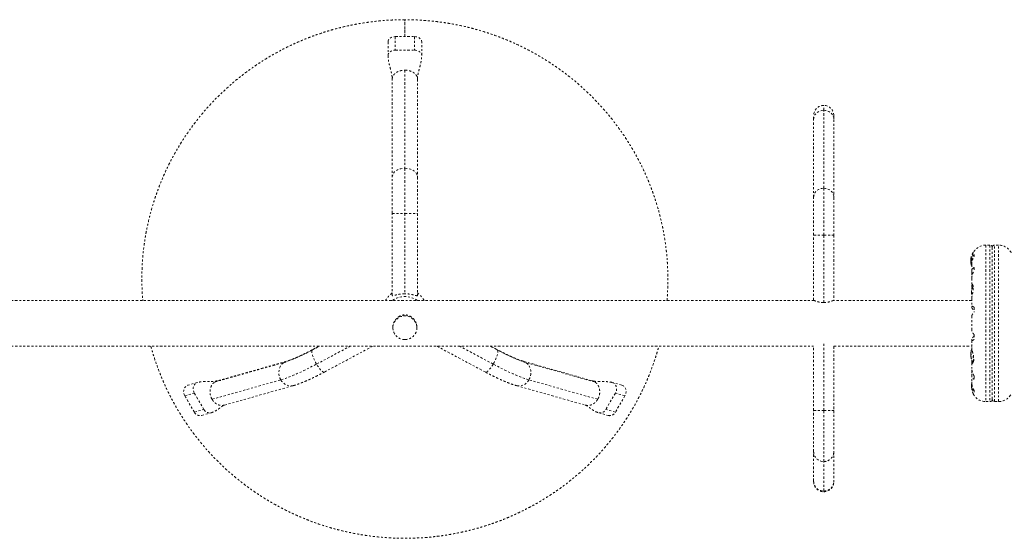
# Model space of a CAD drawing. Units: millimetres. Extents: x -60 to 1106, y 0 to 585.
# Drawn here: x 748 to 799, y 271 to 298 of the extents above; entities that cross this region are included whole.
import ezdxf

# ---------------------------------------------------------------- set-up
doc = ezdxf.new("R2010")
doc.units = ezdxf.units.MM
doc.header["$LTSCALE"] = 20
doc.linetypes.add('PHANTOM', pattern=[0.0127, 0.00635, -0.00127, 0.00127, -0.00127, 0.00127, -0.00127])
doc.layers.add('CONTOUR', color=7, linetype='Continuous')

msp = doc.modelspace()

# ---------------------------------------------------------------- linework, layer by layer
at = {"layer": 'CONTOUR', "linetype": 'PHANTOM', "lineweight": 0}
for p, q in [((768.07607, 297.30494), (768.07607, 298.18206)), ((767.576, 297.30494), (768.57614, 297.30494)), ((767.576, 297.30494), (767.576, 296.59773)), ((768.57614, 297.30494), (768.57614, 296.59773)), ((767.20094, 297.03499), (767.20094, 296.33253)), ((767.576, 296.59773), (768.57614, 296.59773)), ((768.95119, 296.33253), (768.95119, 297.03499)), ((767.41847, 290.00543), (767.41847, 295.09492)), ((768.07607, 295.55991), (768.07607, 290.47042)), ((768.73366, 295.09492), (768.73366, 290.00543)), ((789.82916, 293.48005), (789.82916, 293.73188)), ((789.30408, 293.00417), (789.30408, 293.20681)), ((789.82916, 289.43422), (789.82916, 293.48005)), ((790.35423, 293.20681), (790.35423, 293.00417)), ((789.30408, 288.95834), (789.30408, 293.00417)), ((790.35423, 293.00417), (790.35423, 288.95834)), ((768.07607, 290.47042), (768.07607, 288.12688)), ((767.41847, 288.12688), (767.41847, 290.00543)), ((768.73366, 290.00543), (768.73366, 288.12688)), ((789.82916, 286.99817), (789.82916, 289.43422)), ((789.30408, 286.99817), (789.30408, 288.95834)), ((790.35423, 288.95834), (790.35423, 286.99817)), ((767.41847, 283.8668), (767.41847, 288.12688)), ((767.41847, 288.12688), (768.07607, 288.12688)), ((768.07607, 288.12688), (768.73366, 288.12688)), ((768.07607, 288.12688), (768.07607, 283.95258)), ((768.73366, 288.12688), (768.73366, 283.8668)), ((789.30408, 283.61804), (789.30408, 286.99817)), ((789.30408, 286.99817), (789.82916, 286.99817)), ((789.82916, 283.49567), (789.82916, 286.99817)), ((789.82916, 286.99817), (790.35423, 286.99817)), ((790.35423, 286.99817), (790.35423, 283.61804)), ((798.45538, 286.47956), (798.24808, 286.47956)), ((798.24808, 286.47956), (798.24808, 278.35301)), ((798.45538, 286.47956), (798.45538, 278.35301)), ((798.91273, 286.47956), (798.70542, 286.47956)), ((798.70542, 278.35301), (798.70542, 286.47956)), ((798.91273, 278.35301), (798.91273, 286.47956)), ((797.59026, 286.06538), (797.59026, 286.09706)), ((797.61083, 286.10431), (797.60345, 286.10431)), ((797.64027, 285.98999), (797.64027, 285.90859)), ((798.5804, 286.35454), (798.5804, 278.47803)), ((797.47302, 285.70582), (797.46619, 285.70582)), ((797.46619, 285.63066), (797.46619, 285.70582)), ((797.46619, 285.62768), (797.46619, 285.63066)), ((797.46619, 285.62768), (797.48045, 285.62768)), ((797.47206, 285.77636), (797.48025, 285.77636)), ((797.47681, 285.55714), (797.47206, 285.55714)), ((797.47324, 285.77755), (797.48044, 285.77755)), ((797.47324, 285.74157), (797.47558, 285.74157)), ((797.47324, 285.72917), (797.47398, 285.72582)), ((797.47429, 285.72917), (797.47324, 285.72917)), ((797.47635, 285.61633), (797.47324, 285.61633)), ((797.47722, 285.55391), (797.47324, 285.55391)), ((797.4837, 285.8052), (797.4823, 285.8052)), ((797.4823, 285.50999), (797.48372, 285.50999)), ((797.51672, 285.71673), (797.51672, 285.63863)), ((797.51672, 285.4773), (797.51672, 285.08656)), ((797.51775, 285.60174), (797.51775, 285.49757)), ((797.51775, 285.05698), (797.51775, 284.87663)), ((797.51775, 284.87663), (797.52337, 284.83255)), ((797.64027, 285.31834), (797.64027, 285.1543)), ((797.51672, 284.76144), (797.51672, 284.42335)), ((797.51775, 284.40687), (797.51775, 284.23802)), ((789.33699, 283.60395), (712.05297, 283.60395)), ((789.30408, 283.61804), (789.30408, 283.60395)), ((797.51672, 283.60395), (790.32141, 283.60395)), ((790.35423, 283.60395), (790.35423, 283.61804)), ((797.51672, 283.71643), (797.51672, 283.29367)), ((797.51672, 282.80694), (797.51672, 282.02637)), ((797.51775, 283.28585), (797.51775, 283.24025)), ((797.64027, 283.25198), (797.64027, 283.00654)), ((767.45098, 282.21005), (767.45098, 282.18834)), ((768.70116, 282.18834), (768.70116, 282.21005)), ((797.64027, 281.82603), (797.64027, 281.58059)), ((789.82916, 277.88746), (789.82916, 281.35117)), ((797.51672, 281.53895), (797.51672, 281.163)), ((797.51775, 281.59232), (797.51775, 281.54673)), ((712.09311, 281.22862), (789.30408, 281.22862)), ((763.25816, 281.03048), (763.62975, 281.22862)), ((763.25816, 281.03048), (763.27755, 281.04989)), ((763.61273, 281.22862), (763.27755, 281.04989)), ((763.48807, 280.30095), (765.22779, 281.22862)), ((763.89636, 279.88938), (766.40795, 281.22862)), ((769.74418, 281.22862), (772.25577, 279.88938)), ((772.66407, 280.30095), (770.92434, 281.22862)), ((772.52238, 281.22862), (772.89397, 281.03048)), ((772.87458, 281.04989), (772.5394, 281.22862)), ((772.87458, 281.04989), (772.89397, 281.03048)), ((789.30408, 277.88746), (789.30408, 281.22862)), ((790.35423, 281.22862), (797.51672, 281.22862)), ((790.35423, 281.22862), (790.35423, 277.88746)), ((797.48045, 280.83012), (797.46619, 280.83012)), ((797.46619, 280.82714), (797.46619, 280.83012)), ((797.46619, 280.75199), (797.46619, 280.82714)), ((797.46619, 280.75199), (797.47301, 280.75199)), ((797.47206, 280.90067), (797.47295, 280.90067)), ((797.47295, 280.90067), (797.47681, 280.90067)), ((797.47324, 280.90389), (797.47722, 280.90389)), ((797.47398, 280.85013), (797.47324, 280.84147)), ((797.47324, 280.84147), (797.47635, 280.84147)), ((797.48374, 280.94781), (797.4823, 280.94781)), ((797.51733, 281.16398), (797.51721, 281.1584)), ((797.59026, 280.38741), (797.59026, 280.80004)), ((797.60345, 280.41902), (797.60345, 280.73483)), ((758.19773, 279.36676), (761.77302, 280.37577)), ((761.92321, 280.4478), (758.34792, 279.43879)), ((777.80422, 279.43879), (774.22893, 280.4478)), ((774.37912, 280.37577), (777.9544, 279.36676)), ((797.47295, 280.68144), (797.47206, 280.68144)), ((797.48025, 280.68144), (797.47295, 280.68144)), ((797.47398, 280.73198), (797.47324, 280.72864)), ((797.47324, 280.72864), (797.47429, 280.72864)), ((797.47558, 280.71623), (797.47324, 280.71623)), ((797.48044, 280.68025), (797.47324, 280.68025)), ((797.4823, 280.6526), (797.48373, 280.6526)), ((797.51672, 280.36957), (797.51672, 280.0714)), ((797.51775, 280.50544), (797.51775, 280.38755)), ((797.51672, 279.74598), (797.51672, 279.35541)), ((797.51775, 279.95594), (797.51775, 279.7756)), ((757.30522, 279.348), (756.80842, 279.20779)), ((758.06003, 278.47518), (761.63531, 279.48419)), ((778.09211, 278.47518), (774.51682, 279.48419)), ((779.34372, 279.20779), (778.84691, 279.348)), ((797.51775, 279.32449), (797.51775, 279.23083)), ((797.64027, 279.67827), (797.64027, 279.51423)), ((756.64422, 278.65821), (757.14102, 278.79841)), ((757.64109, 277.94542), (757.14102, 278.79841)), ((758.70514, 278.17304), (762.28042, 279.18205)), ((773.87171, 279.18205), (777.447, 278.17304)), ((779.01111, 278.79841), (778.51104, 277.94542)), ((779.50791, 278.65821), (779.01111, 278.79841)), ((797.51672, 279.19392), (797.51672, 279.10956)), ((797.64027, 278.92398), (797.64027, 278.84258)), ((757.14429, 277.80522), (756.64422, 278.65821)), ((779.50791, 278.65821), (779.00784, 277.80522)), ((798.24808, 278.35301), (798.45538, 278.35301)), ((798.70542, 278.35301), (798.91273, 278.35301)), ((757.14429, 277.80522), (757.64109, 277.94542)), ((757.51223, 277.6329), (758.00903, 277.7731)), ((778.14311, 277.7731), (778.63991, 277.6329)), ((779.00784, 277.80522), (778.51104, 277.94542)), ((789.30408, 275.75751), (789.30408, 277.88746)), ((789.30408, 277.88746), (789.82916, 277.88746)), ((789.82916, 277.88746), (790.35423, 277.88746)), ((789.82916, 275.24041), (789.82916, 277.88746)), ((790.35423, 277.88746), (790.35423, 275.75751)), ((789.30408, 274.22758), (789.30408, 275.75751)), ((790.35423, 275.75751), (790.35423, 274.22758)), ((789.82916, 273.71048), (789.82916, 275.24041)), ((789.30408, 274.19472), (789.30408, 274.22758)), ((790.35423, 274.22758), (790.35423, 274.19472)), ((789.82916, 273.66965), (789.82916, 273.71048))]:
    msp.add_line(p, q, dxfattribs=at)
at = {"layer": 'CONTOUR', "linetype": 'PHANTOM', "lineweight": 0, "flags": 128}
for points in [[(768.07157, 297.30494), (768.07155, 297.34013), (768.07152, 297.434), (768.07149, 297.5298), (768.07145, 297.62549), (768.07142, 297.71902), (768.0714, 297.80841), (768.07137, 297.89174), (768.07135, 297.96725), (768.07133, 298.03332), (768.07131, 298.08854), (768.0713, 298.13174), (768.0713, 298.162), (768.0713, 298.17867), (768.0713, 298.1814), (768.07131, 298.17013), (768.07133, 298.14509), (768.07135, 298.10683), (768.07137, 298.05615), (768.0714, 297.99415), (768.07142, 297.92213), (768.07145, 297.84163), (768.07149, 297.75438), (768.07152, 297.66223), (768.07155, 297.56714), (768.07159, 297.47114), (768.07162, 297.37628), (768.07164, 297.30494)], [(767.20094, 297.03974), (767.20815, 297.09148), (767.22949, 297.14123), (767.26415, 297.18708), (767.31079, 297.22726), (767.36763, 297.26025), (767.43247, 297.28475), (767.50283, 297.29984), (767.576, 297.30494)], [(768.57614, 297.30494), (768.64931, 297.29984), (768.71967, 297.28475), (768.78451, 297.26025), (768.84134, 297.22726), (768.88798, 297.18708), (768.92264, 297.14123), (768.94399, 297.09148), (768.95119, 297.03974)], [(767.20094, 296.33301), (767.20815, 296.38427), (767.22949, 296.43402), (767.26415, 296.47987), (767.31079, 296.52006), (767.36763, 296.55304), (767.43247, 296.57755), (767.50283, 296.59264), (767.576, 296.59773)], [(768.57614, 296.59773), (768.64931, 296.59264), (768.71967, 296.57755), (768.78451, 296.55304), (768.84134, 296.52006), (768.88798, 296.47987), (768.92264, 296.43402), (768.94399, 296.38427), (768.95119, 296.33253), (768.95119, 296.33204)], [(789.30408, 293.00417), (789.31206, 293.08681), (789.33575, 293.16693), (789.37443, 293.24211), (789.42693, 293.31006), (789.49165, 293.36872), (789.56662, 293.4163), (789.64957, 293.45135), (789.73798, 293.47282), (789.82916, 293.48005)], [(789.82916, 293.48005), (789.92034, 293.47282), (790.00874, 293.45135), (790.0917, 293.4163), (790.16667, 293.36872), (790.23139, 293.31006), (790.28389, 293.24211), (790.32257, 293.16693), (790.34626, 293.08681), (790.35423, 293.00417)], [(767.41847, 290.00543), (767.42657, 290.07817), (767.45066, 290.14912), (767.49015, 290.21653), (767.54406, 290.27874), (767.61108, 290.33423), (767.68954, 290.38161), (767.77753, 290.41974), (767.87286, 290.44766), (767.9732, 290.46469), (768.07607, 290.47042)], [(768.07607, 290.47042), (768.17894, 290.46469), (768.27927, 290.44766), (768.37461, 290.41974), (768.46259, 290.38161), (768.54106, 290.33423), (768.60807, 290.27874), (768.66199, 290.21653), (768.70148, 290.14912), (768.72556, 290.07817), (768.73366, 290.00543)], [(789.30408, 288.95834), (789.31206, 289.04098), (789.33575, 289.1211), (789.37443, 289.19628), (789.42693, 289.26423), (789.49165, 289.32289), (789.56662, 289.37046), (789.64957, 289.40552), (789.73798, 289.42699), (789.82916, 289.43422)], [(789.82916, 289.43422), (789.92034, 289.42699), (790.00874, 289.40552), (790.0917, 289.37046), (790.16667, 289.32289), (790.23139, 289.26423), (790.28389, 289.19628), (790.32257, 289.1211), (790.34626, 289.04098), (790.35423, 288.95834)], [(797.47324, 285.61633), (797.47401, 285.60734), (797.47443, 285.60291)], [(767.41847, 283.99958), (767.37942, 283.96418), (767.3681, 283.95318)], [(768.78404, 283.95318), (768.77272, 283.96418), (768.73366, 283.99958)], [(768.07607, 281.57275), (767.9829, 281.57962), (767.89182, 281.6001), (767.80485, 281.63371), (767.72394, 281.67971), (767.6509, 281.73708), (767.58735, 281.80452), (767.53472, 281.88054), (767.49419, 281.96344), (767.46665, 282.05136), (767.45273, 282.14234), (767.45273, 282.23434), (767.46665, 282.32532), (767.49419, 282.41324), (767.53472, 282.49614), (767.58735, 282.57216), (767.6509, 282.6396), (767.72394, 282.69697), (767.80485, 282.74297), (767.89182, 282.77658), (767.9829, 282.79706), (768.07607, 282.80393), (768.16923, 282.79706), (768.26032, 282.77658), (768.34728, 282.74297), (768.42819, 282.69697), (768.50124, 282.6396), (768.56478, 282.57216), (768.61741, 282.49614), (768.65795, 282.41324), (768.68548, 282.32532), (768.69941, 282.23434), (768.69941, 282.14234), (768.68548, 282.05136), (768.65795, 281.96344), (768.61741, 281.88054), (768.56478, 281.80452), (768.50124, 281.73708), (768.42819, 281.67971), (768.34728, 281.63371), (768.26032, 281.6001), (768.16923, 281.57962), (768.07607, 281.57275)], [(761.77302, 280.37577), (761.88237, 280.40911), (762.00266, 280.45048), (762.13316, 280.49963), (762.27306, 280.55625), (762.42149, 280.62), (762.57755, 280.69048), (762.74026, 280.76726), (762.90863, 280.84987), (763.08162, 280.93779), (763.25816, 281.03048)], [(763.48807, 280.30095), (763.43785, 280.39077), (763.3913, 280.48252), (763.34958, 280.57396), (763.31369, 280.66282), (763.28454, 280.74693), (763.26283, 280.82422), (763.2491, 280.89277), (763.2437, 280.9509), (763.24674, 280.99718), (763.25816, 281.03048)], [(772.89397, 281.03048), (772.90539, 280.99718), (772.90844, 280.9509), (772.90303, 280.89277), (772.8893, 280.82422), (772.8676, 280.74693), (772.83844, 280.66282), (772.80256, 280.57396), (772.76083, 280.48252), (772.71428, 280.39077), (772.66407, 280.30095)], [(772.89397, 281.03048), (773.07051, 280.93779), (773.2435, 280.84987), (773.41187, 280.76726), (773.57459, 280.69048), (773.73064, 280.62), (773.87908, 280.55625), (774.01897, 280.49963), (774.14947, 280.45048), (774.26977, 280.40911), (774.37912, 280.37577)], [(761.63531, 279.48419), (761.58962, 279.576), (761.55654, 279.67369), (761.53689, 279.77485), (761.53115, 279.87701), (761.53946, 279.97763), (761.56161, 280.07425), (761.59707, 280.16449), (761.64495, 280.24611), (761.70409, 280.31712), (761.77302, 280.37577)], [(761.63531, 279.48419), (761.74802, 279.51814), (761.87031, 279.55909), (762.00167, 279.60686), (762.14152, 279.66124), (762.28928, 279.722), (762.4443, 279.78888), (762.60593, 279.86159), (762.77346, 279.93982), (762.94619, 280.02324), (763.12338, 280.11149), (763.30426, 280.2042), (763.48807, 280.30095)], [(761.77302, 280.37577), (761.85004, 280.4206), (761.92319, 280.44779)], [(763.89636, 279.88938), (763.89624, 279.88931), (763.8691, 279.88412), (763.83502, 279.89334), (763.79483, 279.91676), (763.74953, 279.95379), (763.70022, 280.00352), (763.64812, 280.06472), (763.59451, 280.1359), (763.54072, 280.2153), (763.48807, 280.30095)], [(772.66407, 280.30095), (772.61141, 280.2153), (772.55762, 280.1359), (772.50402, 280.06472), (772.45192, 280.00352), (772.40261, 279.95379), (772.3573, 279.91676), (772.31711, 279.89334), (772.28303, 279.88412), (772.2559, 279.88931), (772.25577, 279.88938)], [(774.51682, 279.48419), (774.40411, 279.51814), (774.28182, 279.55909), (774.15047, 279.60686), (774.01061, 279.66124), (773.86286, 279.722), (773.70784, 279.78888), (773.54621, 279.86159), (773.37867, 279.93982), (773.20594, 280.02324), (773.02875, 280.11149), (772.84787, 280.2042), (772.66407, 280.30095)], [(774.22939, 280.44767), (774.30209, 280.4206), (774.37912, 280.37577)], [(774.37912, 280.37577), (774.44804, 280.31712), (774.50718, 280.24611), (774.55507, 280.16449), (774.59052, 280.07425), (774.61268, 279.97763), (774.62099, 279.87701), (774.61525, 279.77485), (774.59559, 279.67369), (774.56251, 279.576), (774.51682, 279.48419)], [(756.64422, 278.65821), (756.61275, 278.72423), (756.59271, 278.79497), (756.58488, 278.86771), (756.58955, 278.93964), (756.60655, 279.008), (756.63522, 279.07018), (756.67446, 279.12376), (756.72276, 279.16671), (756.77827, 279.19737), (756.80842, 279.20779)], [(757.14102, 278.79841), (757.10955, 278.86444), (757.08951, 278.93518), (757.08168, 279.00791), (757.08635, 279.07985), (757.10335, 279.14821), (757.13202, 279.21038), (757.17126, 279.26397), (757.21956, 279.30692), (757.27507, 279.33757), (757.30554, 279.34809)], [(762.28045, 279.18206), (762.27036, 279.17933), (762.18299, 279.16506), (762.09362, 279.16679), (762.00444, 279.18449), (761.91767, 279.2177), (761.83543, 279.26562), (761.75975, 279.32707), (761.69249, 279.40053), (761.63531, 279.48419)], [(774.51682, 279.48419), (774.45964, 279.40053), (774.39238, 279.32707), (774.3167, 279.26562), (774.23446, 279.2177), (774.14769, 279.18449), (774.05852, 279.16679), (773.96915, 279.16506), (773.88177, 279.17933), (773.87176, 279.18204)], [(778.84661, 279.34809), (778.87706, 279.33757), (778.93257, 279.30692), (778.98088, 279.26397), (779.02012, 279.21038), (779.04879, 279.14821), (779.06578, 279.07985), (779.07046, 279.00791), (779.06262, 278.93518), (779.04258, 278.86444), (779.01111, 278.79841)], [(779.34372, 279.20779), (779.37387, 279.19737), (779.42938, 279.16671), (779.47768, 279.12376), (779.51692, 279.07018), (779.54559, 279.008), (779.56259, 278.93964), (779.56726, 278.86771), (779.55942, 278.79497), (779.53939, 278.72423), (779.50791, 278.65821)], [(797.49525, 279.16582), (797.50251, 279.11091), (797.51148, 279.0673)]]:
    msp.add_lwpolyline(points, dxfattribs=at)
at = {"layer": 'CONTOUR', "linetype": 'PHANTOM', "lineweight": 0}
for centre, radius, start, end in [((789.82916, 293.20681), 0.52507, 90, 180), ((789.82916, 293.20681), 0.52507, 0, 90), ((798.24808, 285.7482), 0.73136, 90, 148.860377), ((798.45538, 286.35454), 0.12502, 0, 90), ((798.70542, 286.35454), 0.12502, 90, 180), ((798.91273, 285.7482), 0.73136, 26.669237, 90), ((798.26831, 285.66675), 0.80307, 147.599612, 171.815177), ((797.60345, 286.08868), 0.01563, 90, 147.599612), ((798.26831, 285.66675), 0.80307, 177.211537, 182.788463), ((797.60395, 285.75002), 0.13357, 155.60117, 168.106165), ((798.25512, 285.65452), 0.78439, 170.1481, 175.419193), ((798.25501, 285.67894), 0.78428, 172.864178, 175.419381), ((797.77795, 285.74271), 0.30732, 187.47457, 195.842211), ((797.60395, 285.5768), 0.13357, 155.60117, 168.106165), ((798.25512, 285.65457), 0.78439, 184.580807, 189.8519), ((797.77795, 285.59389), 0.30732, 187.47457, 195.842211), ((798.26831, 285.66675), 0.80307, 188.460297, 200.625872), ((798.19239, 283.97728), 0.7001, 149.551575, 174.735668), ((768.06173, 283.08263), 1.11314, 125.301334, 152.073229), ((768.07607, 282.67058), 1.1388, 55.046101, 124.953899), ((768.08993, 283.08221), 1.11375, 27.934311, 54.691126), ((798.19239, 284.10575), 0.7001, 185.264332, 200.115558), ((798.26831, 280.79105), 0.80307, 177.211537, 182.788463), ((797.77795, 280.86391), 0.30732, 164.157789, 172.52543), ((798.25512, 280.80323), 0.78439, 170.1481, 175.419193), ((797.60395, 280.881), 0.13357, 191.893835, 204.39883), ((797.77795, 280.71509), 0.30732, 164.157789, 172.52543), ((798.25512, 280.80328), 0.78439, 184.580807, 189.8519), ((798.26831, 280.79105), 0.80307, 158.685135, 171.826602), ((798.25501, 280.77887), 0.78428, 184.580619, 187.15352), ((797.60395, 280.70778), 0.13357, 191.893835, 204.39883), ((798.26831, 280.79105), 0.80307, 188.460297, 211.30307), ((798.19239, 279.10159), 0.7001, 164.198904, 174.735668), ((798.24808, 279.08437), 0.73136, 206.669237, 270), ((798.91273, 279.08437), 0.73136, 270, 328.860377), ((798.45538, 278.47803), 0.12502, 270, 360), ((798.70542, 278.47803), 0.12502, 180, 270), ((757.44074, 277.95922), 0.33407, 207.45238, 282.356051), ((757.93757, 278.09946), 0.3341, 207.454335, 282.303794), ((778.21852, 278.09104), 0.32676, 256.696174, 333.536624), ((778.71534, 277.95081), 0.32674, 256.652937, 333.538632), ((789.82536, 275.7617), 0.5213, 180.459917, 270.41718), ((789.83328, 275.76137), 0.52097, 269.546785, 359.576118), ((789.82536, 274.23176), 0.5213, 180.459917, 270.41718), ((789.82916, 274.19472), 0.52507, 180, 270), ((789.83328, 274.23143), 0.52097, 269.546785, 359.576118), ((789.82916, 274.19472), 0.52507, 270, 0)]:
    msp.add_arc(centre, radius, start, end, dxfattribs=at)
for points, knots in [([(768.07607, 298.1821), (768.07448, 298.18208), (767.99884, 298.18145), (767.78576, 298.18078), (767.43695, 298.16919), (767.02536, 298.14427), (766.61472, 298.10684), (766.20542, 298.05729), (765.79782, 297.99556), (765.39229, 297.92175), (764.98921, 297.8359), (764.58895, 297.73811), (764.19186, 297.62845), (763.79831, 297.50703), (763.40866, 297.37396), (763.02327, 297.22937), (762.64248, 297.07337), (762.26664, 296.90612), (761.8961, 296.72777), (761.53119, 296.53848), (761.17225, 296.33842), (760.81959, 296.12777), (760.47356, 295.90674), (760.13445, 295.67551), (759.80257, 295.43431), (759.47824, 295.18334), (759.16175, 294.92285), (758.85338, 294.65306), (758.55341, 294.37423), (758.26212, 294.0866), (757.97978, 293.79045), (757.70663, 293.48603), (757.44294, 293.17363), (757.18893, 292.85354), (756.94484, 292.52604), (756.71089, 292.19143), (756.4873, 291.85002), (756.27427, 291.50212), (756.07199, 291.14805), (755.88064, 290.78812), (755.7004, 290.42267), (755.53144, 290.05204), (755.3739, 289.67655), (755.22793, 289.29655), (755.09367, 288.91239), (754.97123, 288.52441), (754.86072, 288.13297), (754.76225, 287.73842), (754.6759, 287.34113), (754.60176, 286.94146), (754.53989, 286.53977), (754.49034, 286.13642), (754.45317, 285.73178), (754.42839, 285.32623), (754.41611, 284.92013), (754.41599, 284.51383), (754.42932, 284.1078), (754.44577, 283.80436), (754.46169, 283.63675), (754.46481, 283.60395)], [0, 0, 0, 0, 0.000211, 0.01004941, 0.02830847, 0.04656803, 0.06482755, 0.08308702, 0.1013464, 0.11960565, 0.13786475, 0.15612367, 0.17438238, 0.19264085, 0.21089904, 0.22915694, 0.24741452, 0.26567174, 0.28392858, 0.30218503, 0.32044105, 0.33869663, 0.35695174, 0.37520636, 0.39346048, 0.41171408, 0.42996714, 0.44821966, 0.46647163, 0.48472302, 0.50297385, 0.52122409, 0.53947376, 0.55772284, 0.57597134, 0.59421927, 0.61246663, 0.63071342, 0.64895967, 0.66720538, 0.68545056, 0.70369524, 0.72193944, 0.74018317, 0.75842646, 0.77666934, 0.79491183, 0.81315396, 0.83139576, 0.84963728, 0.86787853, 0.88611955, 0.90436038, 0.92260107, 0.94084163, 0.95908212, 0.97732258, 0.99556301, 1, 1, 1, 1]), ([(781.68759, 283.60395), (781.68981, 283.62687), (781.70504, 283.78459), (781.72133, 284.07811), (781.73567, 284.48411), (781.73644, 284.89041), (781.72507, 285.29653), (781.70119, 285.70214), (781.66493, 286.10684), (781.61629, 286.51029), (781.55532, 286.9121), (781.48208, 287.31192), (781.39663, 287.70938), (781.29905, 288.10411), (781.18943, 288.49577), (781.06787, 288.88399), (780.93448, 289.26842), (780.78938, 289.64871), (780.63271, 290.02451), (780.46459, 290.39549), (780.2852, 290.7613), (780.09469, 291.12161), (779.89323, 291.47609), (779.68101, 291.82442), (779.45821, 292.16629), (779.22505, 292.50138), (778.98174, 292.82938), (778.72849, 293.15001), (778.46554, 293.46296), (778.19312, 293.76795), (777.91149, 294.0647), (777.62089, 294.35294), (777.3216, 294.63241), (777.01388, 294.90286), (776.69802, 295.16404), (776.37431, 295.4157), (776.04303, 295.65763), (775.70449, 295.88959), (775.359, 296.11138), (775.00687, 296.3228), (774.64843, 296.52365), (774.28399, 296.71375), (773.9139, 296.89293), (773.53848, 297.06102), (773.15808, 297.21786), (772.77306, 297.36333), (772.38374, 297.49727), (771.9905, 297.61958), (771.5937, 297.73013), (771.19368, 297.82884), (770.79082, 297.91559), (770.38549, 297.99033), (769.97805, 298.05298), (769.56887, 298.10347), (769.15833, 298.14182), (768.7468, 298.16775), (768.38589, 298.18031), (768.16226, 298.1816), (768.07607, 298.1821)], [0, 0, 0, 0, 0.00310135, 0.02134206, 0.03958265, 0.05782317, 0.07606364, 0.09430409, 0.11254457, 0.13078511, 0.14902575, 0.16726652, 0.18550747, 0.20374863, 0.22199003, 0.24023172, 0.25847371, 0.27671605, 0.29495876, 0.31320187, 0.33144541, 0.3496894, 0.36793386, 0.38617882, 0.40442429, 0.42267029, 0.44091683, 0.45916392, 0.47741157, 0.4956598, 0.5139086, 0.53215797, 0.55040792, 0.56865845, 0.58690955, 0.60516122, 0.62341345, 0.64166622, 0.65991953, 0.67817337, 0.69642772, 0.71468256, 0.73293787, 0.75119365, 0.76944985, 0.78770647, 0.80596348, 0.82422086, 0.84247857, 0.8607366, 0.87899492, 0.8972535, 0.91551231, 0.93377131, 0.9520305, 0.97028982, 0.98854925, 1, 1, 1, 1]), ([(767.20091, 296.33311), (767.20251, 296.28238), (767.20552, 296.18733), (767.22462, 296.0564), (767.24598, 295.94633), (767.26666, 295.85647), (767.28472, 295.78381), (767.30316, 295.71234), (767.32434, 295.63204), (767.35143, 295.52932), (767.38138, 295.40551), (767.4107, 295.25847), (767.41576, 295.15182), (767.41847, 295.09474)], [0, 0, 0, 0, 0.10898741, 0.20421511, 0.28581564, 0.3537311, 0.40788933, 0.45319536, 0.52305529, 0.61280171, 0.72232495, 0.85137238, 1, 1, 1, 1]), ([(768.73366, 295.09496), (768.73581, 295.1454), (768.74032, 295.25157), (768.77319, 295.42408), (768.81653, 295.59744), (768.86343, 295.7711), (768.90559, 295.94301), (768.94219, 296.13049), (768.94816, 296.26365), (768.95123, 296.33195)], [0, 0, 0, 0, 0.13172084, 0.27727041, 0.43718346, 0.5664655, 0.70345287, 0.84788403, 1, 1, 1, 1]), ([(797.64027, 285.98999), (797.62399, 285.96981), (797.59106, 285.92897), (797.5534, 285.85265), (797.52693, 285.76472), (797.51566, 285.67941), (797.51718, 285.62305), (797.51775, 285.60174)], [0, 0, 0, 0, 0.21304645, 0.431080733, 0.644437761, 0.8655841, 1, 1, 1, 1]), ([(797.5173, 285.71499), (797.51715, 285.72273), (797.51614, 285.77436), (797.52887, 285.8694), (797.5539, 285.96527), (797.57773, 286.03081), (797.59582, 286.07334), (797.61101, 286.10505), (797.62078, 286.12387), (797.6217, 286.12559), (797.62211, 286.12636)], [0, 0, 0, 0, 0.03409022, 0.22747613, 0.433172, 0.546558, 0.66296345, 0.78052674, 0.90217244, 1, 1, 1, 1]), ([(797.51792, 285.474), (797.5177, 285.48964), (797.5171, 285.53274), (797.52733, 285.60644), (797.54731, 285.6925), (797.58213, 285.79606), (797.61802, 285.86553), (797.64027, 285.90859)], [0, 0, 0, 0, 0.10753475, 0.29632112, 0.4870693, 0.68208832, 1, 1, 1, 1]), ([(797.47324, 285.61633), (797.47313, 285.61806), (797.47291, 285.62152), (797.47286, 285.62554), (797.47299, 285.62725), (797.47302, 285.62768)], [0, 0, 0, 0, 0.42877587, 0.85762524, 1, 1, 1, 1]), ([(797.47324, 285.77959), (797.47312, 285.77866), (797.47289, 285.77681), (797.47289, 285.77609), (797.47307, 285.77674), (797.47322, 285.77746), (797.47324, 285.77755)], [0, 0, 0, 0, 0.31880728, 0.63766921, 0.95552838, 1, 1, 1, 1]), ([(797.47324, 285.72917), (797.47312, 285.72999), (797.47289, 285.73163), (797.47289, 285.73585), (797.47307, 285.73939), (797.47322, 285.74133), (797.47324, 285.74157)], [0, 0, 0, 0, 0.31880728, 0.63766921, 0.95552838, 1, 1, 1, 1]), ([(797.47324, 285.71717), (797.47312, 285.71542), (797.47289, 285.71193), (797.47289, 285.70699), (797.47307, 285.7041), (797.47322, 285.70288), (797.47324, 285.70273)], [0, 0, 0, 0, 0.31880728, 0.63766921, 0.95552838, 1, 1, 1, 1]), ([(797.47324, 285.60433), (797.47312, 285.60351), (797.47289, 285.60186), (797.47289, 285.59765), (797.47307, 285.59411), (797.47322, 285.59216), (797.47324, 285.59193)], [0, 0, 0, 0, 0.31880728, 0.63766921, 0.95552838, 1, 1, 1, 1]), ([(797.47324, 285.55391), (797.47312, 285.55486), (797.47289, 285.55672), (797.47292, 285.55698), (797.47293, 285.5571)], [0, 0, 0, 0, 0.51052554, 1, 1, 1, 1]), ([(797.4823, 285.8052), (797.48259, 285.80571), (797.48316, 285.80674), (797.4837, 285.80605), (797.48391, 285.80375), (797.48377, 285.80001), (797.48331, 285.7953), (797.48275, 285.79136), (797.48238, 285.78919), (797.4823, 285.78873)], [0, 0, 0, 0, 0.16177675, 0.32364591, 0.48328487, 0.64080248, 0.79804278, 0.95691556, 1, 1, 1, 1]), ([(797.4823, 285.65881), (797.48259, 285.65761), (797.48316, 285.65521), (797.4837, 285.65022), (797.48391, 285.64492), (797.48377, 285.63981), (797.48331, 285.63547), (797.48275, 285.63305), (797.48238, 285.63217), (797.4823, 285.63198)], [0, 0, 0, 0, 0.161776752, 0.323645911, 0.483284869, 0.640802477, 0.79804278, 0.956915561, 1, 1, 1, 1]), ([(797.4823, 285.52036), (797.48259, 285.51865), (797.48316, 285.51521), (797.4837, 285.51092), (797.48391, 285.50792), (797.48377, 285.50655), (797.48331, 285.50692), (797.48275, 285.50845), (797.48238, 285.50972), (797.4823, 285.50999)], [0, 0, 0, 0, 0.16177675, 0.32364591, 0.48328487, 0.64080248, 0.79804278, 0.95691556, 1, 1, 1, 1]), ([(797.64027, 285.31834), (797.62399, 285.30868), (797.59106, 285.28912), (797.5534, 285.24313), (797.52693, 285.18343), (797.51566, 285.1198), (797.51718, 285.07421), (797.51775, 285.05698)], [0, 0, 0, 0, 0.21304645, 0.43108073, 0.64443776, 0.8655841, 1, 1, 1, 1]), ([(797.51792, 284.75916), (797.51771, 284.77149), (797.51711, 284.80558), (797.52733, 284.86838), (797.54731, 284.94499), (797.58213, 285.04144), (797.61802, 285.11112), (797.64027, 285.1543)], [0, 0, 0, 0, 0.106956812, 0.295865434, 0.486737143, 0.681882449, 1, 1, 1, 1]), ([(797.51747, 283.71559), (797.5173, 283.72169), (797.51642, 283.75168), (797.52849, 283.82754), (797.54938, 283.92551), (797.56801, 284.01343), (797.58106, 284.08327), (797.59108, 284.15341), (797.5962, 284.21863), (797.5961, 284.27793), (797.5898, 284.34488), (797.57164, 284.41169), (797.54755, 284.44802), (797.53034, 284.45617), (797.52099, 284.45016), (797.51602, 284.43407), (797.51717, 284.41603), (797.51775, 284.40687)], [0, 0, 0, 0, 0.02517277, 0.12382285, 0.22870745, 0.28529472, 0.34347745, 0.40052673, 0.45951484, 0.51212196, 0.56636692, 0.66943299, 0.77967263, 0.83733061, 0.89681684, 0.94764833, 1, 1, 1, 1]), ([(768.07607, 283.95258), (768.04099, 283.95195), (767.96978, 283.95066), (767.86664, 283.94063), (767.76872, 283.92579), (767.67881, 283.90727), (767.59765, 283.88711), (767.5284, 283.86824), (767.47359, 283.85457), (767.42877, 283.84797), (767.42227, 283.85985), (767.41847, 283.8668)], [0, 0, 0, 0, 0.10111236, 0.20529232, 0.30636984, 0.41015758, 0.5155421, 0.62382544, 0.73133756, 0.84269687, 1, 1, 1, 1]), ([(768.73366, 283.8668), (768.73236, 283.86213), (768.72971, 283.85265), (768.70792, 283.85036), (768.67321, 283.85581), (768.62527, 283.8679), (768.56414, 283.88447), (768.4888, 283.90362), (768.39908, 283.92298), (768.29767, 283.93918), (768.18859, 283.95039), (768.11398, 283.95184), (768.07607, 283.95258)], [0, 0, 0, 0, 0.09172307, 0.1863018, 0.2779997, 0.37212812, 0.46877822, 0.56769985, 0.67480528, 0.78505255, 0.89079256, 1, 1, 1, 1]), ([(797.51775, 284.23802), (797.51809, 284.2216), (797.51854, 284.19966), (797.52202, 284.17621), (797.5229, 284.17031)], [0, 0, 0, 0, 0.74794519, 1, 1, 1, 1]), ([(789.82916, 283.49567), (789.8017, 283.49629), (789.74594, 283.49755), (789.66528, 283.50733), (789.58878, 283.52165), (789.51796, 283.53956), (789.45338, 283.55951), (789.39707, 283.57964), (789.35177, 283.59755), (789.31336, 283.61388), (789.30754, 283.61649), (789.30408, 283.61804)], [0, 0, 0, 0, 0.09856348, 0.20020219, 0.29871161, 0.39976411, 0.50454834, 0.61208055, 0.72175418, 0.83498585, 1, 1, 1, 1]), ([(790.35423, 283.61804), (790.35297, 283.61748), (790.3504, 283.61634), (790.32986, 283.60739), (790.29769, 283.59398), (790.25368, 283.57682), (790.19793, 283.5572), (790.13081, 283.53679), (790.05274, 283.51798), (789.95238, 283.50029), (789.87496, 283.49739), (789.82916, 283.49567)], [0, 0, 0, 0, 0.09912104, 0.20127621, 0.30035759, 0.40206079, 0.50617931, 0.61299786, 0.72272094, 0.83595534, 1, 1, 1, 1]), ([(797.64027, 283.25198), (797.62399, 283.26281), (797.59106, 283.28474), (797.5534, 283.30383), (797.52693, 283.31033), (797.51566, 283.30343), (797.51718, 283.29067), (797.51775, 283.28585)], [0, 0, 0, 0, 0.21304645, 0.43108073, 0.64443776, 0.8655841, 1, 1, 1, 1]), ([(767.45293, 282.21029), (767.45237, 282.22115), (767.45023, 282.26245), (767.4623, 282.33613), (767.48728, 282.42736), (767.5267, 282.51506), (767.57904, 282.59832), (767.64544, 282.67571), (767.7265, 282.74475), (767.82121, 282.80134), (767.9239, 282.8395), (768.03061, 282.8579), (768.13064, 282.85673), (768.22517, 282.83926), (768.31162, 282.80898), (768.39396, 282.76522), (768.47279, 282.70699), (768.54579, 282.63351), (768.60928, 282.54497), (768.65944, 282.44442), (768.6895, 282.33999), (768.70236, 282.26), (768.70002, 282.21883), (768.69954, 282.21026)], [0, 0, 0, 0, 0.0166237, 0.06319853, 0.1110999, 0.1583675, 0.20677204, 0.25885434, 0.31224076, 0.36802034, 0.42568929, 0.47679155, 0.52984303, 0.57466738, 0.62069563, 0.66766003, 0.71567366, 0.76924359, 0.82424589, 0.87960574, 0.93692095, 0.98687718, 1, 1, 1, 1]), ([(797.51791, 282.80636), (797.51768, 282.80944), (797.51704, 282.81769), (797.52732, 282.84211), (797.54731, 282.87779), (797.58213, 282.93057), (797.61802, 282.97747), (797.64027, 283.00654)], [0, 0, 0, 0, 0.11161196, 0.29953587, 0.48941262, 0.6835407, 1, 1, 1, 1]), ([(797.51775, 283.24025), (797.51828, 283.23665), (797.51934, 283.22936), (797.52811, 283.21152), (797.54215, 283.18879), (797.56445, 283.15725), (797.59658, 283.1158), (797.62555, 283.08147), (797.64027, 283.06404)], [0, 0, 0, 0, 0.13665638, 0.27693786, 0.42002599, 0.56657267, 0.77992017, 1, 1, 1, 1]), ([(797.64027, 281.82603), (797.62399, 281.84715), (797.59105, 281.88989), (797.55341, 281.94472), (797.52689, 281.99024), (797.5172, 282.01543), (797.51685, 282.02475), (797.51677, 282.02681)], [0, 0, 0, 0, 0.22959101, 0.4645572, 0.69448291, 0.93280282, 1, 1, 1, 1]), ([(797.64027, 281.76853), (797.62723, 281.75311), (797.60087, 281.72193), (797.56942, 281.68188), (797.54512, 281.6483), (797.52927, 281.62321), (797.51951, 281.6038), (797.51834, 281.59618), (797.51775, 281.59232)], [0, 0, 0, 0, 0.19445492, 0.39315204, 0.551187, 0.71345842, 0.85474106, 1, 1, 1, 1]), ([(797.51775, 281.54673), (797.51721, 281.54077), (797.5161, 281.5287), (797.52717, 281.52312), (797.54735, 281.52688), (797.58211, 281.54239), (797.61801, 281.56597), (797.64027, 281.58059)], [0, 0, 0, 0, 0.17076897, 0.34617918, 0.5234122, 0.70461345, 1, 1, 1, 1]), ([(754.88503, 281.22862), (754.9144, 281.12241), (754.9799, 280.88554), (755.09584, 280.52209), (755.22999, 280.13794), (755.3762, 279.75806), (755.53388, 279.38266), (755.703, 279.01214), (755.88339, 278.6468), (756.07488, 278.28699), (756.2773, 277.93304), (756.49047, 277.58527), (756.71419, 277.24399), (756.94826, 276.90952), (757.19246, 276.58216), (757.44658, 276.2622), (757.71038, 275.94995), (757.98363, 275.64568), (758.26607, 275.34967), (758.55745, 275.0622), (758.8575, 274.78351), (759.16595, 274.51388), (759.48251, 274.25354), (759.80691, 274.00273), (760.13885, 273.76168), (760.47801, 273.53061), (760.82411, 273.30972), (761.17681, 273.09924), (761.5358, 272.89933), (761.90075, 272.71019), (762.27133, 272.53199), (762.6472, 272.3649), (763.02802, 272.20906), (763.41345, 272.06461), (763.80312, 271.93169), (764.19669, 271.81042), (764.5938, 271.70092), (764.99408, 271.60327), (765.39718, 271.51757), (765.80271, 271.44391), (766.21032, 271.38233), (766.61964, 271.33291), (767.03028, 271.29569), (767.44187, 271.2707), (767.85405, 271.25796), (768.26643, 271.25749), (768.67864, 271.26929), (769.0903, 271.29334), (769.50103, 271.32963), (769.91047, 271.37811), (770.31824, 271.43876), (770.72396, 271.5115), (771.12727, 271.59628), (771.5278, 271.69302), (771.92519, 271.80163), (772.31906, 271.92201), (772.70907, 272.05405), (773.09486, 272.19763), (773.47607, 272.35262), (773.85236, 272.51888), (774.22339, 272.69625), (774.58881, 272.88458), (774.9483, 273.08369), (775.30152, 273.2934), (775.64816, 273.51352), (775.98789, 273.74385), (776.32042, 273.98418), (776.64543, 274.23429), (776.96263, 274.49395), (777.27174, 274.76292), (777.57246, 275.04096), (777.86453, 275.32782), (778.14768, 275.62323), (778.42165, 275.92693), (778.6862, 276.23863), (778.94107, 276.55805), (779.18605, 276.88491), (779.4209, 277.2189), (779.64542, 277.55971), (779.8594, 277.90705), (780.06264, 278.26059), (780.25497, 278.62001), (780.4362, 278.98498), (780.60617, 279.35517), (780.76471, 279.73024), (780.91177, 280.10984), (781.04685, 280.49371), (781.16652, 280.86648), (781.23518, 281.11284), (781.26744, 281.22862)], [0, 0, 0, 0, 0.00937091, 0.02089846, 0.03242621, 0.04395418, 0.05548238, 0.06701084, 0.07853957, 0.09006859, 0.1015979, 0.11312753, 0.12465749, 0.13618778, 0.14771841, 0.15924939, 0.17078073, 0.18231243, 0.19384449, 0.20537691, 0.21690971, 0.22844286, 0.23997638, 0.25151025, 0.26304448, 0.27457905, 0.28611396, 0.2976492, 0.30918477, 0.32072064, 0.33225681, 0.34379327, 0.35533001, 0.366867, 0.37840424, 0.38994171, 0.4014794, 0.41301727, 0.42455533, 0.43609356, 0.44763192, 0.45917042, 0.47070901, 0.4822477, 0.49378646, 0.50532526, 0.5168641, 0.52840293, 0.53994176, 0.55148054, 0.56301927, 0.57455793, 0.58609649, 0.59763494, 0.60917325, 0.62071142, 0.63224941, 0.64378722, 0.65532482, 0.66686221, 0.67839936, 0.68993625, 0.70147288, 0.71300923, 0.72454528, 0.73608103, 0.74761646, 0.75915157, 0.77068634, 0.78222076, 0.79375483, 0.80528854, 0.8168219, 0.82835488, 0.8398875, 0.85141976, 0.86295164, 0.87448316, 0.88601433, 0.89754513, 0.90907559, 0.92060571, 0.93213549, 0.94366496, 0.95519412, 0.96672298, 0.97825156, 0.98977989, 1, 1, 1, 1]), ([(763.27755, 281.04989), (763.25155, 281.03609), (763.1763, 280.99613), (763.0537, 280.93263), (762.91158, 280.86102), (762.77394, 280.79382), (762.64164, 280.73137), (762.51557, 280.67404), (762.39663, 280.62216), (762.28572, 280.57602), (762.18381, 280.53588), (762.09183, 280.50191), (762.01094, 280.47427), (761.95655, 280.45733), (761.92969, 280.44965), (761.92321, 280.4478)], [0, 0, 0, 0, 0.04627423, 0.13393803, 0.22137843, 0.30848861, 0.39517564, 0.48132414, 0.56678853, 0.65138309, 0.73486933, 0.81694082, 0.89720702, 0.97518047, 1, 1, 1, 1]), ([(774.22893, 280.4478), (774.21698, 280.45125), (774.18541, 280.46036), (774.12525, 280.47957), (774.04648, 280.50689), (773.95688, 280.54029), (773.85723, 280.57977), (773.74833, 280.62524), (773.63113, 280.67648), (773.50653, 280.73321), (773.37547, 280.79514), (773.23884, 280.86188), (773.09751, 280.9331), (772.97546, 280.99633), (772.9005, 281.03613), (772.87458, 281.04989)], [0, 0, 0, 0, 0.04507928, 0.1191036, 0.19552424, 0.27453497, 0.35561436, 0.4383349, 0.52234746, 0.60737382, 0.69319475, 0.77963793, 0.86656739, 0.95387469, 1, 1, 1, 1]), ([(797.47301, 280.83012), (797.47299, 280.83036), (797.47286, 280.83183), (797.4729, 280.83558), (797.47307, 280.83928), (797.47322, 280.84123), (797.47324, 280.84147)], [0, 0, 0, 0, 0.08079654, 0.51106976, 0.93998987, 1, 1, 1, 1]), ([(797.47324, 280.86588), (797.47312, 280.86417), (797.47289, 280.86077), (797.47289, 280.85652), (797.47307, 280.85435), (797.47322, 280.85357), (797.47324, 280.85347)], [0, 0, 0, 0, 0.31880728, 0.63766921, 0.95552838, 1, 1, 1, 1]), ([(797.47324, 280.75507), (797.47312, 280.75388), (797.47289, 280.7515), (797.47289, 280.74658), (797.47307, 280.74283), (797.47322, 280.74088), (797.47324, 280.74064)], [0, 0, 0, 0, 0.31880728, 0.63766921, 0.95552838, 1, 1, 1, 1]), ([(797.47295, 280.90079), (797.47293, 280.90086), (797.47288, 280.90099), (797.47307, 280.90258), (797.47322, 280.90375), (797.47324, 280.90389)], [0, 0, 0, 0, 0.42014433, 0.9288299, 1, 1, 1, 1]), ([(797.4823, 280.94781), (797.48259, 280.94874), (797.48316, 280.9506), (797.4837, 280.95132), (797.48391, 280.95033), (797.48377, 280.94768), (797.48331, 280.94372), (797.48275, 280.94005), (797.48238, 280.9379), (797.4823, 280.93744)], [0, 0, 0, 0, 0.16177675, 0.32364591, 0.48328487, 0.64080248, 0.79804278, 0.95691556, 1, 1, 1, 1]), ([(797.4823, 280.82583), (797.48259, 280.825), (797.48316, 280.82334), (797.4837, 280.81905), (797.48391, 280.81404), (797.48377, 280.80875), (797.48331, 280.8038), (797.48275, 280.80065), (797.48238, 280.79928), (797.4823, 280.79899)], [0, 0, 0, 0, 0.16177675, 0.32364591, 0.48328487, 0.64080248, 0.79804278, 0.95691556, 1, 1, 1, 1]), ([(797.51775, 280.38755), (797.51719, 280.37845), (797.51544, 280.34976), (797.52852, 280.32587), (797.55394, 280.33384), (797.57773, 280.36247), (797.5958, 280.3972), (797.61111, 280.44463), (797.62065, 280.5017), (797.62339, 280.56611), (797.6197, 280.63204), (797.61066, 280.70021), (797.59771, 280.76896), (797.58155, 280.83983), (797.56341, 280.91248), (797.54512, 280.98512), (797.52964, 281.0535), (797.51862, 281.11556), (797.51741, 281.14828), (797.51679, 281.16481)], [0, 0, 0, 0, 0.04357512, 0.13738574, 0.23716786, 0.29217089, 0.34863863, 0.40566804, 0.46467781, 0.51653259, 0.57014119, 0.6184614, 0.66801433, 0.71981249, 0.7728562, 0.82962918, 0.88810485, 0.94348419, 1, 1, 1, 1]), ([(797.47324, 280.71623), (797.47312, 280.71793), (797.47289, 280.72134), (797.47289, 280.72559), (797.47307, 280.72776), (797.47322, 280.72854), (797.47324, 280.72864)], [0, 0, 0, 0, 0.31880728, 0.63766921, 0.95552838, 1, 1, 1, 1]), ([(797.47324, 280.68025), (797.47312, 280.68076), (797.47289, 280.68178), (797.47289, 280.68112), (797.47307, 280.67953), (797.47322, 280.67836), (797.47324, 280.67822)], [0, 0, 0, 0, 0.31880728, 0.63766921, 0.95552838, 1, 1, 1, 1]), ([(797.4823, 280.66907), (797.48259, 280.66731), (797.48316, 280.66379), (797.4837, 280.65879), (797.48391, 280.65477), (797.48377, 280.65213), (797.48331, 280.65114), (797.48275, 280.65166), (797.48238, 280.65244), (797.4823, 280.6526)], [0, 0, 0, 0, 0.161776752, 0.323645911, 0.483284869, 0.640802477, 0.79804278, 0.956915561, 1, 1, 1, 1]), ([(762.28042, 279.18205), (762.30061, 279.18789), (762.36524, 279.20655), (762.47658, 279.24285), (762.61602, 279.29296), (762.75688, 279.34774), (762.90014, 279.40698), (763.04656, 279.4707), (763.19632, 279.53879), (763.34932, 279.61109), (763.50528, 279.68737), (763.66383, 279.76742), (763.79465, 279.83534), (763.87253, 279.87672), (763.89636, 279.88938)], [0, 0, 0, 0, 0.046934907, 0.150249138, 0.248223351, 0.342264211, 0.433862165, 0.523839491, 0.612687759, 0.700722537, 0.788157843, 0.87514551, 0.961797605, 1, 1, 1, 1]), ([(772.25577, 279.88938), (772.28403, 279.87438), (772.36616, 279.83076), (772.50078, 279.76104), (772.65835, 279.68167), (772.81302, 279.6062), (772.96437, 279.53484), (773.11199, 279.46786), (773.2556, 279.40547), (773.39505, 279.34786), (773.53043, 279.29515), (773.66209, 279.2476), (773.77562, 279.21001), (773.84414, 279.19008), (773.87171, 279.18205)], [0, 0, 0, 0, 0.045308875, 0.131694645, 0.218273472, 0.305150325, 0.392418789, 0.480201339, 0.568663643, 0.658037784, 0.748661789, 0.841050717, 0.936032916, 1, 1, 1, 1]), ([(797.51775, 279.7756), (797.51721, 279.75379), (797.5161, 279.7096), (797.52717, 279.65185), (797.54735, 279.6016), (797.58211, 279.55079), (797.61801, 279.52822), (797.64027, 279.51423)], [0, 0, 0, 0, 0.17076897, 0.34617918, 0.5234122, 0.70461345, 1, 1, 1, 1]), ([(797.64027, 279.67827), (797.624, 279.70929), (797.59107, 279.77205), (797.55334, 279.8675), (797.52715, 279.96175), (797.51638, 280.03146), (797.51729, 280.06705), (797.5175, 280.07537)], [0, 0, 0, 0, 0.22834117, 0.46202826, 0.6907023, 0.92772486, 1, 1, 1, 1]), ([(797.52304, 280.00729), (797.52226, 280.00372), (797.51826, 279.98555), (797.51798, 279.96914), (797.51775, 279.95594)], [0, 0, 0, 0, 0.19613329, 1, 1, 1, 1]), ([(758.34785, 279.43877), (758.31244, 279.43014), (758.24581, 279.41391), (758.14873, 279.40229), (758.06137, 279.39599), (757.98338, 279.39333), (757.905, 279.39254), (757.81997, 279.39301), (757.71877, 279.39383), (757.5975, 279.3918), (757.45588, 279.38257), (757.35749, 279.35999), (757.30538, 279.34803)], [0, 0, 0, 0, 0.12362056, 0.23262842, 0.3271432, 0.40721474, 0.47409913, 0.54863613, 0.63856343, 0.74384813, 0.86433563, 1, 1, 1, 1]), ([(758.34878, 279.43574), (758.33062, 279.43133), (758.27656, 279.4182), (758.22919, 279.38729), (758.19773, 279.36676)], [0, 0, 0, 0, 0.335884381, 1, 1, 1, 1]), ([(777.80335, 279.43574), (777.82151, 279.43133), (777.87558, 279.4182), (777.92295, 279.38729), (777.9544, 279.36676)], [0, 0, 0, 0, 0.33588438, 1, 1, 1, 1]), ([(778.84678, 279.34802), (778.80138, 279.35875), (778.71466, 279.37924), (778.58976, 279.38994), (778.47515, 279.39367), (778.36224, 279.39338), (778.24269, 279.39201), (778.10862, 279.39359), (777.96014, 279.40292), (777.85833, 279.42634), (777.80434, 279.43875)], [0, 0, 0, 0, 0.11608388, 0.22173579, 0.31702927, 0.41342022, 0.52980628, 0.66641409, 0.8231037, 1, 1, 1, 1]), ([(797.51775, 279.23083), (797.51721, 279.20379), (797.5161, 279.14897), (797.52717, 279.07113), (797.54735, 278.99815), (797.58211, 278.91724), (797.61801, 278.87115), (797.64027, 278.84258)], [0, 0, 0, 0, 0.17076897, 0.34617918, 0.5234122, 0.70461345, 1, 1, 1, 1]), ([(797.64027, 278.92398), (797.624, 278.95476), (797.59107, 279.01705), (797.55334, 279.11791), (797.52715, 279.22299), (797.51639, 279.30491), (797.51729, 279.34989), (797.5175, 279.36035)], [0, 0, 0, 0, 0.22843654, 0.46222124, 0.69099079, 0.92811235, 1, 1, 1, 1]), ([(797.59463, 278.75627), (797.59505, 278.75532), (797.59774, 278.74926), (797.58507, 278.7772), (797.56483, 278.82919), (797.54609, 278.8907), (797.53268, 278.94636), (797.52232, 279.00994), (797.51659, 279.0675), (797.5173, 279.10407), (797.51753, 279.11636)], [0, 0, 0, 0, 0.03933922, 0.251511, 0.46665877, 0.58192057, 0.70037996, 0.8175501, 0.93872081, 1, 1, 1, 1]), ([(758.70427, 278.17609), (758.68691, 278.17054), (758.63441, 278.15377), (758.5406, 278.15245), (758.42861, 278.1712), (758.31992, 278.21556), (758.21962, 278.28251), (758.12979, 278.36875), (758.08328, 278.4397), (758.06003, 278.47518)], [0, 0, 0, 0, 0.07610409, 0.23008674, 0.38406939, 0.53805205, 0.6920347, 0.84601735, 1, 1, 1, 1]), ([(778.09211, 278.47518), (778.06885, 278.4397), (778.02234, 278.36875), (777.93252, 278.28251), (777.83222, 278.21556), (777.72353, 278.1712), (777.61154, 278.15245), (777.51773, 278.15377), (777.46523, 278.17054), (777.44786, 278.17609)], [0, 0, 0, 0, 0.15398265, 0.3079653, 0.46194795, 0.61593061, 0.76991326, 0.92389591, 1, 1, 1, 1]), ([(758.00887, 277.77307), (758.06434, 277.79218), (758.16898, 277.82822), (758.29651, 277.90302), (758.39663, 277.97147), (758.4744, 278.0292), (758.53853, 278.0768), (758.58953, 278.11298), (758.62404, 278.13515), (758.64275, 278.14635), (758.65809, 278.15509), (758.68029, 278.16566), (758.69623, 278.17039), (758.7052, 278.17306)], [0, 0, 0, 0, 0.14973395, 0.28244019, 0.39843221, 0.49765275, 0.58041382, 0.66701966, 0.73740461, 0.77178302, 0.82613925, 0.90214222, 1, 1, 1, 1]), ([(777.44687, 278.17308), (777.45464, 278.17084), (777.46856, 278.16683), (777.49089, 278.15668), (777.50974, 278.14628), (777.53173, 278.13303), (777.55345, 278.11893), (777.57791, 278.10222), (777.60733, 278.08129), (777.64651, 278.05259), (777.70195, 278.01139), (777.77537, 277.95775), (777.87085, 277.89405), (777.99237, 277.82461), (778.09078, 277.791), (778.14324, 277.77308)], [0, 0, 0, 0, 0.09501601, 0.17020283, 0.22586916, 0.26754103, 0.30961577, 0.35291485, 0.39750578, 0.45413256, 0.52739506, 0.61865864, 0.7278696, 0.85490763, 1, 1, 1, 1])]:
    msp.add_open_spline(points, degree=3, knots=knots, dxfattribs=at)
for points in [[(767.41847, 295.09492), (767.42092, 295.12535), (767.42582, 295.18622), (767.46492, 295.27401), (767.52569, 295.35492), (767.6081, 295.42582), (767.70837, 295.48409), (767.8228, 295.52707), (767.94695, 295.55471), (768.03303, 295.55818), (768.07607, 295.55991)], [(768.07607, 295.55991), (768.11911, 295.55818), (768.20518, 295.55471), (768.32934, 295.52707), (768.44377, 295.48409), (768.54403, 295.42582), (768.62644, 295.35492), (768.68722, 295.27401), (768.72632, 295.18622), (768.73121, 295.12535), (768.73366, 295.09492)], [(758.06003, 278.47518), (758.04024, 278.51311), (758.00068, 278.58899), (757.96634, 278.71454), (757.95224, 278.8427), (757.96057, 278.96966), (757.99049, 279.09038), (758.04128, 279.19976), (758.10981, 279.29555), (758.16842, 279.34302), (758.19773, 279.36676)], [(777.9544, 279.36676), (777.98371, 279.34302), (778.04233, 279.29555), (778.11085, 279.19976), (778.16164, 279.09038), (778.19157, 278.96966), (778.1999, 278.8427), (778.18579, 278.71454), (778.15146, 278.58899), (778.11189, 278.51311), (778.09211, 278.47518)]]:
    msp.add_open_spline(points, degree=3, dxfattribs=at)

doc.saveas('drawing.dxf')
